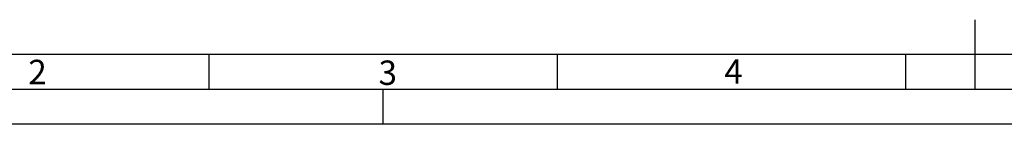
# Model space of a CAD drawing. Units: millimetres. Extents: x 0 to 12601, y 0 to 8911.
# Drawn here: x 2185 to 6427, y 0 to 450 of the extents above; entities that cross this region are included whole.
import ezdxf

# ---------------------------------------------------------------- set-up
doc = ezdxf.new("R2010")
doc.units = ezdxf.units.MM
doc.header["$LTSCALE"] = 30.003
doc.layers.add('Default', color=7, linetype='Continuous')
doc.layers.add('DIN-Vorlage', color=7, linetype='Continuous')

# ---------------------------------------------------------------- blocks, each defined once
blk = doc.blocks.new('SE3')
at = {"layer": 'DIN-Vorlage', "color": 7, "linetype": 'Continuous'}
for p, q in [((3000.3, 300.03), (3000.3, 150.015)), ((4500.45, 300.03), (4500.45, 150.015)), ((6000.6, 300.03), (6000.6, 150.015))]:
    blk.add_line(p, q, dxfattribs=at)
blk = doc.blocks.new('SE2')
at = {"layer": 'Default'}
blk.add_blockref('SE3', (0, 0), dxfattribs=at)

msp = doc.modelspace()

# ---------------------------------------------------------------- linework, layer by layer
at = {"layer": 'DIN-Vorlage', "color": 7, "linetype": 'Continuous'}
for p, q in [((6300.63, 150.015), (6300.63, 450.045)), ((12279.628, 300.03), (600.06, 300.03)), ((12440.444, 150.015), (450.045, 150.015)), ((3750.375, 0), (3750.375, 150.015)), ((12595.859, 0), (0, 0))]:
    msp.add_line(p, q, dxfattribs=at)

# ---------------------------------------------------------------- block references
msp.add_blockref('SE2', (0, 0))

# ---------------------------------------------------------------- texts
at = {"layer": 'DIN-Vorlage', "char_height": 105.0105, "attachment_point": 4}
for s, insert, width in [('{\\fSolid Edge ISO|b0||i0||c0|p34;\\C7;\\H105.0105;\\W1.;2}', (2222.196, 225.017), 65.08295), ('{\\fSolid Edge ISO|b0||i0||c0|p34;\\C7;\\H105.0105;\\W1.;3}', (3731.039, 221.858), 55.44107), ('{\\fSolid Edge ISO|b0||i0||c0|p34;\\C7;\\H105.0105;\\W1.;4}', (5220.479, 226.744), 62.67248)]:
    msp.add_mtext(s, dxfattribs=dict(at, insert=insert, width=width))

doc.saveas('drawing.dxf')
